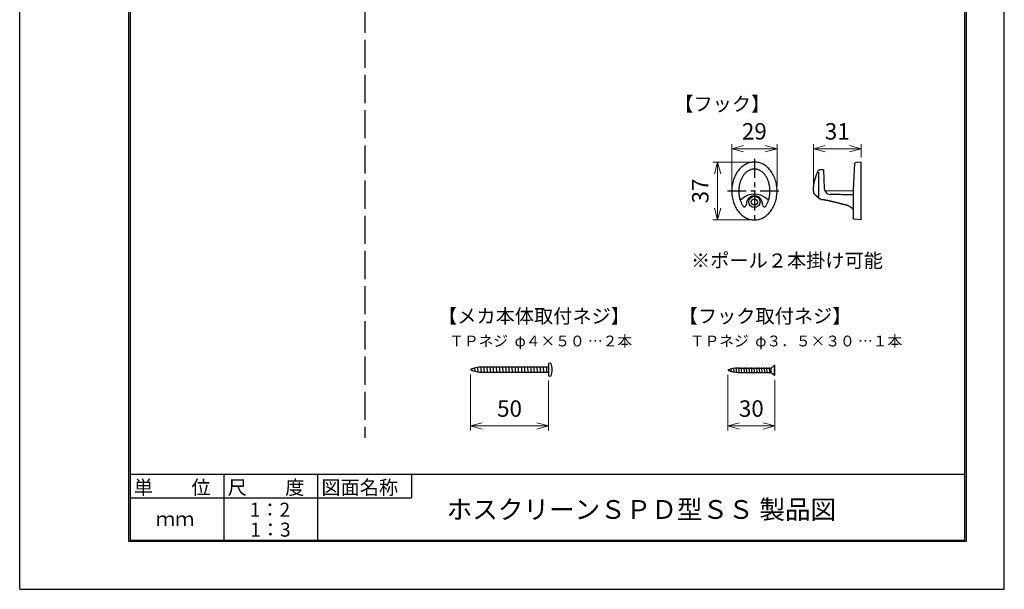
# Model space of a CAD drawing. Units: millimetres. Extents: x 1428 to 1638, y 531 to 828.
# Drawn here: x 1428 to 1638, y 531 to 652 of the extents above; entities that cross this region are included whole.
import ezdxf

# ---------------------------------------------------------------- set-up
doc = ezdxf.new("R2010")
doc.units = ezdxf.units.MM
for name, pattern in [('AM_ISO02W050', [7.5, 6, -1.5]), ('AM_ISO08W050', [18, 12, -1.5, 3, -1.5]), ('CENTER', [7, 4, -1, 1, -1])]:
    doc.linetypes.add(name, pattern=pattern)
doc.layers.add('3', color=7, linetype='Continuous')
for name, color, linetype, lineweight in [('AM_0', 7, 'Continuous', 50), ('AM_5', 3, 'Continuous', 25), ('AM_7', 4, 'AM_ISO08W050', 25)]:
    doc.layers.add(name, color=color, linetype=linetype, lineweight=lineweight)
doc.styles.add('A4明朝', font='MS Mincho.ttf', dxfattribs={"height": 4})
doc.styles.get("Standard").update_dxf_attribs({"font": 'ISOCP.SHX', "bigfont": 'extfont.shx'})
doc.dimstyles.new('AM_JIS$0', dxfattribs={"dimtxt": 3.5, "dimasz": 2.5, "dimexe": 1, "dimexo": 1, "dimgap": 1.5, "dimtad": 3, "dimdsep": 46, "dimtxsty": 'STANDARD', "dimblk": 'OPEN30', "dimblk1": 'OPEN30', "dimblk2": 'OPEN30', "dimcen": 0, "dimclrd": 256, "dimclre": 256, "dimclrt": 2, "dimadec": 0, "dimazin": 2, "dimtp": 0.1, "dimtm": 0.1, "dimtfac": 0.71, "dimtdec": 3, "dimtmove": 0, "dimatfit": 3, "dimldrblk": 'OPEN30', "dimfxl": 1, "dimlwd": -1, "dimlwe": -1, "dimarcsym": 0})

# ---------------------------------------------------------------- blocks, each defined once
blk = doc.blocks.new('_Open30')
at = {"color": 0, "linetype": 'ByBlock', "lineweight": -2}
for p, q in [((-1, 0.268), (0, 0)), ((0, 0), (-1, -0.268)), ((0, 0), (-1, 0))]:
    blk.add_line(p, q, dxfattribs=at)
blk = doc.blocks.new('*D9')
at = {"layer": 'AM_5', "lineweight": 15, "transparency": 16777216}
for p, q in [((1579.9, 616.49), (1579.9, 625.49)), ((1582.4, 624.49), (1587.06, 624.49)), ((1589.56, 616.49), (1589.56, 625.49))]:
    blk.add_line(p, q, dxfattribs=at)
at = {"layer": 'DEFPOINTS', "color": 0, "lineweight": 20, "transparency": 16777216}
for p in [(1589.56, 624.49), (1579.9, 615.49), (1589.56, 615.49)]:
    blk.add_point(p, dxfattribs=at)
at = {"layer": 'AM_5', "lineweight": 15, "transparency": 16777216, "xscale": 2.5, "yscale": 2.5, "zscale": 2.5, "rotation": 180}
blk.add_blockref('_Open30', (1579.9, 624.49), dxfattribs=at)
at = {"layer": 'AM_5', "lineweight": 15, "transparency": 16777216, "xscale": 2.5, "yscale": 2.5, "zscale": 2.5}
blk.add_blockref('_Open30', (1589.56, 624.49), dxfattribs=at)
at = {"layer": 'AM_5', "color": 2, "lineweight": 15, "transparency": 16777216, "insert": (1584.73, 627.75), "char_height": 3.5, "attachment_point": 5}
blk.add_mtext('29', dxfattribs=at)
blk = doc.blocks.new('*D10')
at = {"layer": 'AM_5', "lineweight": 15, "transparency": 16777216}
for p, q in [((1583.73, 621.66), (1575.9, 621.66)), ((1576.9, 619.16), (1576.9, 611.82)), ((1583.73, 609.32), (1575.9, 609.32))]:
    blk.add_line(p, q, dxfattribs=at)
at = {"layer": 'DEFPOINTS', "color": 0, "lineweight": 20, "transparency": 16777216}
for p in [(1584.73, 621.66), (1576.9, 609.32), (1584.73, 609.32)]:
    blk.add_point(p, dxfattribs=at)
at = {"layer": 'AM_5', "lineweight": 15, "transparency": 16777216, "xscale": 2.5, "yscale": 2.5, "zscale": 2.5}
for p, rotation in [((1576.9, 621.66), 90), ((1576.9, 609.32), 270)]:
    blk.add_blockref('_Open30', p, dxfattribs=dict(at, rotation=rotation))
at = {"layer": 'AM_5', "color": 2, "lineweight": 15, "transparency": 16777216, "insert": (1573.65, 615.49), "char_height": 3.5, "attachment_point": 5, "rotation": 90}
blk.add_mtext('37', dxfattribs=at)
blk = doc.blocks.new('*D11')
at = {"layer": 'AM_5', "lineweight": 15, "transparency": 16777216}
for p, q in [((1597.32, 616.6), (1597.32, 625.49)), ((1599.82, 624.49), (1604.99, 624.49)), ((1607.49, 622.66), (1607.49, 625.49))]:
    blk.add_line(p, q, dxfattribs=at)
at = {"layer": 'DEFPOINTS', "color": 0, "lineweight": 20, "transparency": 16777216}
for p in [(1607.49, 624.49), (1607.49, 621.66), (1597.32, 615.6)]:
    blk.add_point(p, dxfattribs=at)
at = {"layer": 'AM_5', "lineweight": 15, "transparency": 16777216, "xscale": 2.5, "yscale": 2.5, "zscale": 2.5, "rotation": 180}
blk.add_blockref('_Open30', (1597.32, 624.49), dxfattribs=at)
at = {"layer": 'AM_5', "lineweight": 15, "transparency": 16777216, "xscale": 2.5, "yscale": 2.5, "zscale": 2.5}
blk.add_blockref('_Open30', (1607.49, 624.49), dxfattribs=at)
at = {"layer": 'AM_5', "color": 2, "lineweight": 15, "transparency": 16777216, "insert": (1602.41, 627.74), "char_height": 3.5, "attachment_point": 5}
blk.add_mtext('31', dxfattribs=at)
blk = doc.blocks.new('*D12')
at = {"layer": 'AM_5', "lineweight": 15, "transparency": 16777216}
for p, q in [((1524.17, 576.42), (1524.17, 564.42)), ((1540.84, 575.09), (1540.84, 564.42)), ((1526.67, 565.42), (1538.34, 565.42))]:
    blk.add_line(p, q, dxfattribs=at)
at = {"layer": 'DEFPOINTS', "color": 0, "lineweight": 20, "transparency": 16777216}
for p in [(1524.17, 577.42), (1540.84, 576.09), (1540.84, 565.42)]:
    blk.add_point(p, dxfattribs=at)
at = {"layer": 'AM_5', "lineweight": 15, "transparency": 16777216, "xscale": 2.5, "yscale": 2.5, "zscale": 2.5, "rotation": 180}
blk.add_blockref('_Open30', (1524.17, 565.42), dxfattribs=at)
at = {"layer": 'AM_5', "lineweight": 15, "transparency": 16777216, "xscale": 2.5, "yscale": 2.5, "zscale": 2.5}
blk.add_blockref('_Open30', (1540.84, 565.42), dxfattribs=at)
at = {"layer": 'AM_5', "color": 2, "lineweight": 15, "transparency": 16777216, "insert": (1532.51, 568.67), "char_height": 3.5, "attachment_point": 5}
blk.add_mtext('50', dxfattribs=at)
blk = doc.blocks.new('*D13')
at = {"layer": 'AM_5', "lineweight": 15, "transparency": 16777216}
for p, q in [((1579.08, 576.3), (1579.08, 564.42)), ((1589.08, 575.25), (1589.08, 564.42)), ((1581.58, 565.42), (1586.58, 565.42))]:
    blk.add_line(p, q, dxfattribs=at)
at = {"layer": 'DEFPOINTS', "color": 0, "lineweight": 20, "transparency": 16777216}
for p in [(1579.08, 577.3), (1589.08, 576.25), (1589.08, 565.42)]:
    blk.add_point(p, dxfattribs=at)
at = {"layer": 'AM_5', "lineweight": 15, "transparency": 16777216, "xscale": 2.5, "yscale": 2.5, "zscale": 2.5, "rotation": 180}
blk.add_blockref('_Open30', (1579.08, 565.42), dxfattribs=at)
at = {"layer": 'AM_5', "lineweight": 15, "transparency": 16777216, "xscale": 2.5, "yscale": 2.5, "zscale": 2.5}
blk.add_blockref('_Open30', (1589.08, 565.42), dxfattribs=at)
at = {"layer": 'AM_5', "color": 2, "lineweight": 15, "transparency": 16777216, "insert": (1584.08, 568.67), "char_height": 3.5, "attachment_point": 5}
blk.add_mtext('30', dxfattribs=at)

msp = doc.modelspace()

# ---------------------------------------------------------------- linework, layer by layer
at = {"layer": '3', "color": 3}
for p, q in [((1428.0377, 530.6133), (1428.0377, 827.6133)), ((1638.0377, 530.6133), (1638.0377, 827.6133)), ((1451.2885, 540.8133), (1451.2885, 817.4133)), ((1451.5885, 817.1133), (1451.5885, 541.1133)), ((1629.5885, 541.1133), (1629.5885, 817.1133)), ((1629.8885, 817.4133), (1629.8885, 540.8133)), ((1629.8885, 540.8133), (1451.2885, 540.8133)), ((1451.5885, 541.1133), (1629.5885, 541.1133)), ((1428.0377, 530.6133), (1638.0377, 530.6133))]:
    msp.add_line(p, q, dxfattribs=at)
at = {"layer": '3'}
for p, q in [((1451.6898, 555.1133), (1629.5885, 555.1133)), ((1471.5885, 555.1133), (1471.5885, 541.1133)), ((1491.5885, 555.1133), (1491.5885, 541.1133)), ((1491.5885, 555.1133), (1491.5885, 541.1133))]:
    msp.add_line(p, q, dxfattribs=at)
at = {"layer": '3', "color": 4}
for p, q in [((1511.5885, 555.1133), (1511.5885, 550.1133)), ((1451.5885, 550.1133), (1491.5885, 550.1133)), ((1491.5885, 550.1133), (1511.5885, 550.1133))]:
    msp.add_line(p, q, dxfattribs=at)
at = {"layer": 'AM_0', "linetype": 'AM_ISO02W050', "lineweight": 30}
msp.add_line((1501.6694, 812.7181), (1501.6694, 562.9144), dxfattribs=at)
at = {"layer": 'AM_0', "lineweight": 30}
for p, q in [((1607.4902, 621.6578), (1606.3584, 621.5587)), ((1607.4902, 609.3244), (1607.4902, 621.6578)), ((1598.232, 619.4998), (1598.2584, 619.5546)), ((1598.2584, 619.5546), (1598.2852, 619.6093)), ((1598.2852, 619.6093), (1598.3123, 619.6638)), ((1598.3123, 619.6638), (1598.3398, 619.7181)), ((1598.3398, 619.7181), (1598.3677, 619.7722)), ((1598.3677, 619.7722), (1598.3951, 619.8248)), ((1599.4902, 620.0181), (1598.6849, 620.0041)), ((1599.4902, 620.0181), (1599.6286, 616.0546)), ((1605.8387, 615.766), (1606.1457, 621.3391)), ((1597.9877, 618.9424), (1598.0105, 618.9988)), ((1598.0105, 618.9988), (1598.0336, 619.0551)), ((1598.0336, 619.0551), (1598.0571, 619.1112)), ((1598.0571, 619.1112), (1598.081, 619.1672)), ((1598.081, 619.1672), (1598.1053, 619.223)), ((1598.1053, 619.223), (1598.1299, 619.2787)), ((1598.1299, 619.2787), (1598.1548, 619.3342)), ((1598.1548, 619.3342), (1598.1802, 619.3895)), ((1598.1802, 619.3895), (1598.2059, 619.4447)), ((1598.2059, 619.4447), (1598.232, 619.4998)), ((1598.4902, 614.1406), (1598.4902, 619.4921)), ((1599.715, 615.6268), (1605.8251, 615.5202)), ((1597.4499, 614.8999), (1597.5117, 614.8485)), ((1597.5117, 614.8485), (1597.5126, 614.8478)), ((1597.5126, 614.8478), (1597.5135, 614.847)), ((1597.5135, 614.847), (1597.5144, 614.8462)), ((1597.5144, 614.8462), (1597.5154, 614.8454)), ((1597.5154, 614.8454), (1597.5163, 614.8446)), ((1597.5163, 614.8446), (1597.5172, 614.8439)), ((1597.5172, 614.8439), (1597.5181, 614.8431)), ((1597.5181, 614.8431), (1597.519, 614.8424)), ((1597.519, 614.8424), (1597.5198, 614.8417)), ((1602.1638, 614.7333), (1600.9235, 614.7684)), ((1601.2489, 614.7591), (1600.9235, 614.7683)), ((1601.5539, 614.7505), (1601.2489, 614.7591)), ((1601.8588, 614.7419), (1601.5539, 614.7505)), ((1602.4688, 614.7247), (1602.1638, 614.7333)), ((1602.7738, 614.7161), (1602.4688, 614.7247)), ((1603.0787, 614.7074), (1602.7738, 614.7161)), ((1603.3837, 614.6988), (1603.0787, 614.7074)), ((1603.6887, 614.6901), (1603.3837, 614.6988)), ((1603.9937, 614.6815), (1603.6887, 614.6901)), ((1604.2986, 614.6728), (1603.9937, 614.6815)), ((1604.6036, 614.6642), (1604.2986, 614.6728)), ((1604.9086, 614.6555), (1604.6036, 614.6642)), ((1605.2136, 614.6468), (1604.9086, 614.6555)), ((1605.5186, 614.6382), (1605.2136, 614.6468)), ((1605.8235, 614.6295), (1605.5186, 614.6382)), ((1605.8235, 615.2158), (1605.8235, 609.6841)), ((1607.4902, 609.3244), (1606.0365, 609.4516)), ((1524.5295, 577.174), (1524.4882, 577.6469)), ((1525.1504, 576.9994), (1525.0765, 577.8436)), ((1525.8316, 576.8335), (1525.7329, 577.961)), ((1526.5051, 576.7547), (1526.3885, 578.088)), ((1526.5644, 577.988), (1540.8384, 577.988)), ((1527.1718, 576.7547), (1527.0552, 578.088)), ((1527.8385, 576.7547), (1527.7218, 578.088)), ((1528.5051, 576.7547), (1528.3885, 578.088)), ((1529.1718, 576.7547), (1529.0551, 578.088)), ((1529.1718, 576.7547), (1529.0551, 578.088)), ((1529.8385, 576.7547), (1529.7218, 578.088)), ((1530.5051, 576.7547), (1530.3885, 578.088)), ((1531.1718, 576.7547), (1531.0551, 578.088)), ((1531.8385, 576.7547), (1531.7218, 578.088)), ((1532.5051, 576.7547), (1532.3885, 578.088)), ((1533.1718, 576.7547), (1533.0551, 578.088)), ((1533.8384, 576.7547), (1533.7218, 578.088)), ((1534.5051, 576.7547), (1534.3885, 578.088)), ((1535.1718, 576.7547), (1535.0551, 578.088)), ((1535.8384, 576.7547), (1535.7218, 578.088)), ((1536.5051, 576.7547), (1536.3884, 578.088)), ((1537.1718, 576.7547), (1537.0551, 578.088)), ((1537.8384, 576.7547), (1537.7218, 578.088)), ((1538.5051, 576.7547), (1538.3884, 578.088)), ((1539.1718, 576.7547), (1539.0551, 578.088)), ((1539.8384, 576.7547), (1539.7218, 578.088)), ((1540.5051, 576.7547), (1540.3884, 578.088)), ((1540.8384, 578.7547), (1540.8384, 576.088)), ((1579.8725, 576.9382), (1579.8124, 577.6257)), ((1580.4249, 576.8167), (1580.3421, 577.7625)), ((1580.9713, 576.7626), (1580.8765, 577.846)), ((1581.2609, 577.7648), (1588.2994, 577.7648)), ((1581.513, 576.7626), (1581.4183, 577.846)), ((1582.0338, 576.7626), (1581.939, 577.846)), ((1582.617, 576.7626), (1582.5222, 577.846)), ((1583.1588, 576.7626), (1583.064, 577.846)), ((1583.7005, 576.7626), (1583.6057, 577.846)), ((1584.2422, 576.7626), (1584.1474, 577.846)), ((1584.7839, 576.7626), (1584.6891, 577.846)), ((1585.3256, 576.7626), (1585.2308, 577.846)), ((1585.8673, 576.7626), (1585.7726, 577.846)), ((1586.4091, 576.7626), (1586.3143, 577.846)), ((1586.9508, 576.7626), (1586.856, 577.846)), ((1587.4925, 576.7626), (1587.3977, 577.846)), ((1588.0342, 576.7626), (1587.9394, 577.846)), ((1588.2994, 577.7648), (1589.0048, 578.3624)), ((1588.2994, 576.8271), (1588.2994, 577.7648)), ((1589.0048, 576.2463), (1589.0048, 578.3624)), ((1589.0048, 578.3624), (1589.0753, 578.3624)), ((1589.0753, 576.2463), (1589.0753, 578.3624)), ((1526.6627, 576.8547), (1540.8384, 576.8547)), ((1579.3141, 577.1293), (1579.2878, 577.4304)), ((1581.2609, 576.8439), (1588.2994, 576.8439)), ((1588.2994, 576.8271), (1589.0048, 576.2463)), ((1589.0048, 576.2463), (1589.0753, 576.2463))]:
    msp.add_line(p, q, dxfattribs=at)
for points in [[(1597.3235, 615.4911), (1597.3231, 615.5083), (1597.3227, 615.5398), (1597.3225, 615.5965), (1597.3232, 615.6765), (1597.3255, 615.7752), (1597.3299, 615.8918), (1597.337, 616.026), (1597.3474, 616.1765), (1597.3616, 616.3418), (1597.3804, 616.521), (1597.4043, 616.7128), (1597.4337, 616.916), (1597.469, 617.1293), (1597.512, 617.3522), (1597.5635, 617.5838), (1597.6199, 617.8201)], [(1597.6199, 617.8201), (1597.6388, 617.8915), (1597.658, 617.9628), (1597.6779, 618.0339), (1597.6984, 618.1049), (1597.7195, 618.1757), (1597.7411, 618.2463), (1597.7633, 618.3168), (1597.786, 618.3871), (1597.8093, 618.4572), (1597.8331, 618.5271), (1597.8575, 618.5969), (1597.8825, 618.6664), (1597.9079, 618.7357), (1597.934, 618.8048), (1597.9607, 618.8737), (1597.9877, 618.9424)], [(1597.5198, 614.8417), (1597.5215, 614.8403), (1597.5232, 614.8389), (1597.5249, 614.8375), (1597.5266, 614.8361), (1597.5282, 614.8346), (1597.5299, 614.8332), (1597.5316, 614.8318), (1597.5333, 614.8303), (1597.5349, 614.8289), (1597.5366, 614.8274), (1597.5382, 614.826), (1597.5399, 614.8246), (1597.5416, 614.8231), (1597.5432, 614.8217), (1597.5449, 614.8202), (1597.5465, 614.8188)], [(1597.5465, 614.8188), (1597.5483, 614.8172), (1597.5502, 614.8155), (1597.5523, 614.8137), (1597.5545, 614.8117), (1597.5569, 614.8097), (1597.5593, 614.8075), (1597.5618, 614.8053), (1597.5644, 614.803), (1597.567, 614.8007), (1597.5697, 614.7984), (1597.5723, 614.796), (1597.575, 614.7937), (1597.5776, 614.7913), (1597.5802, 614.789), (1597.5827, 614.7868), (1597.5852, 614.7846)], [(1597.5852, 614.7846), (1597.5897, 614.7806), (1597.5945, 614.7764), (1597.5998, 614.7716), (1597.6057, 614.7664), (1597.6119, 614.7608), (1597.6184, 614.755), (1597.6252, 614.749), (1597.6321, 614.7428), (1597.6392, 614.7364), (1597.6463, 614.73), (1597.6535, 614.7236), (1597.6606, 614.7172), (1597.6676, 614.7108), (1597.6745, 614.7046), (1597.681, 614.6987), (1597.6874, 614.6929)], [(1597.6874, 614.6929), (1597.6913, 614.6894), (1597.6951, 614.6858), (1597.6989, 614.6823), (1597.7028, 614.6787), (1597.7066, 614.6752), (1597.7104, 614.6716), (1597.7142, 614.668), (1597.718, 614.6644), (1597.7218, 614.6609), (1597.7256, 614.6573), (1597.7294, 614.6536), (1597.7332, 614.65), (1597.737, 614.6464), (1597.7407, 614.6428), (1597.7445, 614.6392), (1597.7483, 614.6356)], [(1597.6881, 614.6923), (1597.6919, 614.6888), (1597.6957, 614.6853), (1597.6995, 614.6818), (1597.7033, 614.6783), (1597.707, 614.6748), (1597.7108, 614.6712), (1597.7146, 614.6677), (1597.7183, 614.6642), (1597.7221, 614.6606), (1597.7258, 614.6571), (1597.7296, 614.6535), (1597.7333, 614.6499), (1597.737, 614.6464), (1597.7407, 614.6428), (1597.7445, 614.6392), (1597.7482, 614.6356)], [(1597.7482, 614.6356), (1597.7524, 614.6316), (1597.7567, 614.6274), (1597.7612, 614.623), (1597.7659, 614.6185), (1597.7707, 614.6138), (1597.7756, 614.609), (1597.7806, 614.6041), (1597.7856, 614.5992), (1597.7907, 614.5942), (1597.7959, 614.5891), (1597.801, 614.5841), (1597.8061, 614.5791), (1597.8112, 614.574), (1597.8163, 614.569), (1597.8213, 614.5641), (1597.8262, 614.5593)], [(1597.7483, 614.6356), (1597.7525, 614.6315), (1597.7568, 614.6273), (1597.7613, 614.6229), (1597.766, 614.6184), (1597.7708, 614.6137), (1597.7757, 614.6089), (1597.7807, 614.604), (1597.7857, 614.5991), (1597.7908, 614.5941), (1597.796, 614.5891), (1597.8011, 614.584), (1597.8062, 614.579), (1597.8113, 614.5739), (1597.8164, 614.569), (1597.8214, 614.5641), (1597.8263, 614.5592)], [(1597.8262, 614.5593), (1597.8467, 614.539), (1597.8676, 614.5183), (1597.8893, 614.4968), (1597.9117, 614.4746), (1597.9346, 614.4519), (1597.9581, 614.4287), (1597.9822, 614.4049), (1598.0067, 614.3808), (1598.0318, 614.3562), (1598.0573, 614.3313), (1598.0832, 614.3061), (1598.1095, 614.2807), (1598.1362, 614.255), (1598.1633, 614.2291), (1598.1907, 614.2031), (1598.2183, 614.177)], [(1597.8263, 614.5592), (1597.8468, 614.5389), (1597.8677, 614.5182), (1597.8894, 614.4967), (1597.9118, 614.4745), (1597.9347, 614.4518), (1597.9582, 614.4286), (1597.9822, 614.4049), (1598.0068, 614.3807), (1598.0318, 614.3562), (1598.0573, 614.3313), (1598.0833, 614.3061), (1598.1096, 614.2806), (1598.1363, 614.2549), (1598.1633, 614.229), (1598.1907, 614.203), (1598.2184, 614.1769)], [(1598.2183, 614.177), (1598.2271, 614.1687), (1598.2364, 614.16), (1598.2465, 614.1505), (1598.2575, 614.1403), (1598.2693, 614.1294), (1598.2819, 614.1177), (1598.2955, 614.1052), (1598.31, 614.0919), (1598.3256, 614.0778), (1598.3422, 614.0628), (1598.3599, 614.0469), (1598.3787, 614.0302), (1598.3986, 614.0124), (1598.4199, 613.9936), (1598.4427, 613.9737), (1598.4662, 613.9531)], [(1598.2184, 614.1769), (1598.2272, 614.1686), (1598.2365, 614.1599), (1598.2466, 614.1505), (1598.2576, 614.1402), (1598.2693, 614.1293), (1598.282, 614.1177), (1598.2955, 614.1052), (1598.3101, 614.0919), (1598.3256, 614.0778), (1598.3422, 614.0628), (1598.3599, 614.0469), (1598.3787, 614.0301), (1598.3986, 614.0124), (1598.4199, 613.9936), (1598.4427, 613.9737), (1598.4662, 613.9531)], [(1598.4908, 613.9287), (1598.4871, 613.9322), (1598.4834, 613.9358), (1598.4798, 613.9393), (1598.4762, 613.9429), (1598.4727, 613.9465), (1598.4691, 613.9501), (1598.4657, 613.9537)], [(1598.7052, 613.7832), (1598.6906, 613.7903), (1598.6761, 613.7976), (1598.6618, 613.8052), (1598.6476, 613.8131), (1598.6335, 613.8213), (1598.6196, 613.8298), (1598.6058, 613.8385), (1598.5922, 613.8475), (1598.5788, 613.8568), (1598.5656, 613.8663), (1598.5526, 613.8761), (1598.5398, 613.8861), (1598.5272, 613.8964), (1598.5148, 613.9069), (1598.5027, 613.9178), (1598.4908, 613.9287)], [(1598.921, 613.7207), (1598.907, 613.7222), (1598.8931, 613.724), (1598.8792, 613.7262), (1598.8653, 613.7288), (1598.8515, 613.7317), (1598.8378, 613.735), (1598.8241, 613.7386), (1598.8105, 613.7425), (1598.797, 613.7467), (1598.7836, 613.7511), (1598.7703, 613.7559), (1598.757, 613.7609), (1598.7439, 613.7661), (1598.7309, 613.7716), (1598.718, 613.7774), (1598.7052, 613.7832)], [(1598.921, 613.7207), (1598.9655, 613.7166), (1599.01, 613.7123), (1599.0545, 613.7077), (1599.0989, 613.7028), (1599.1433, 613.6977), (1599.1877, 613.6924), (1599.2321, 613.6868), (1599.2764, 613.681), (1599.3207, 613.675), (1599.365, 613.6688), (1599.4093, 613.6625), (1599.4535, 613.656), (1599.4978, 613.6493), (1599.542, 613.6425), (1599.5861, 613.6355), (1599.6303, 613.6284)], [(1599.6303, 613.6284), (1599.6718, 613.6216), (1599.7133, 613.6148), (1599.7547, 613.6078), (1599.7962, 613.6007), (1599.8376, 613.5935), (1599.879, 613.5862), (1599.9204, 613.5788), (1599.9618, 613.5714), (1600.0032, 613.5638), (1600.0445, 613.5561), (1600.0858, 613.5483), (1600.1272, 613.5405), (1600.1684, 613.5326), (1600.2097, 613.5246), (1600.251, 613.5165), (1600.2922, 613.5083)], [(1600.2922, 613.5083), (1600.3325, 613.5003), (1600.3727, 613.4922), (1600.413, 613.484), (1600.4532, 613.4758), (1600.4934, 613.4675), (1600.5336, 613.4591), (1600.5738, 613.4507), (1600.614, 613.4422), (1600.6542, 613.4337), (1600.6944, 613.4251), (1600.7345, 613.4165), (1600.7746, 613.4078), (1600.8147, 613.3991), (1600.8548, 613.3903), (1600.8949, 613.3815), (1600.935, 613.3726)], [(1600.935, 613.3726), (1600.9788, 613.3629), (1601.0225, 613.3531), (1601.0663, 613.3433), (1601.1101, 613.3335), (1601.1539, 613.3236), (1601.1976, 613.3136), (1601.2414, 613.3037), (1601.2851, 613.2937), (1601.3288, 613.2836), (1601.3726, 613.2736), (1601.4163, 613.2635), (1601.46, 613.2534), (1601.5037, 613.2433), (1601.5474, 613.2331), (1601.5911, 613.223), (1601.6348, 613.2128)], [(1601.6348, 613.2128), (1601.7263, 613.1913), (1601.8172, 613.1699), (1601.9069, 613.1485), (1601.9957, 613.1272), (1602.0839, 613.1058), (1602.1716, 613.0844), (1602.2591, 613.0629), (1602.3464, 613.0413), (1602.4337, 613.0195), (1602.5212, 612.9975), (1602.6091, 612.9752), (1602.6975, 612.9527), (1602.7866, 612.93), (1602.8766, 612.9068), (1602.9678, 612.8832), (1603.0597, 612.8594)], [(1603.0597, 612.8594), (1603.086, 612.8525), (1603.1123, 612.8457), (1603.1386, 612.8389), (1603.1649, 612.832), (1603.1912, 612.8251), (1603.2175, 612.8183), (1603.2438, 612.8114), (1603.2701, 612.8045), (1603.2964, 612.7976), (1603.3227, 612.7907), (1603.3489, 612.7839), (1603.3752, 612.777), (1603.4015, 612.7701), (1603.4278, 612.7632), (1603.454, 612.7563), (1603.4803, 612.7494)], [(1603.4803, 612.7494), (1603.4974, 612.7449), (1603.5146, 612.7404), (1603.5317, 612.7359), (1603.5489, 612.7314), (1603.566, 612.7269), (1603.5832, 612.7224), (1603.6003, 612.7179), (1603.6175, 612.7134), (1603.6346, 612.7089), (1603.6517, 612.7044), (1603.6689, 612.6999), (1603.686, 612.6954), (1603.7032, 612.6909), (1603.7203, 612.6864), (1603.7375, 612.6819), (1603.7546, 612.6774)], [(1603.7546, 612.6774), (1603.7979, 612.666), (1603.8412, 612.6547), (1603.8845, 612.6434), (1603.9279, 612.632), (1603.9712, 612.6207), (1604.0145, 612.6094), (1604.0578, 612.5981), (1604.1011, 612.5869), (1604.1445, 612.5756), (1604.1878, 612.5643), (1604.2311, 612.5531), (1604.2744, 612.5419), (1604.3178, 612.5306), (1604.3611, 612.5194), (1604.4045, 612.5082), (1604.4478, 612.497)], [(1604.4478, 612.497), (1604.4547, 612.4952), (1604.4615, 612.4934), (1604.4683, 612.4916), (1604.4751, 612.4898), (1604.4819, 612.4879), (1604.4887, 612.486), (1604.4954, 612.4841), (1604.5021, 612.4821), (1604.5088, 612.4801), (1604.5155, 612.4782), (1604.5222, 612.4761), (1604.5289, 612.4741), (1604.5355, 612.472), (1604.5421, 612.47), (1604.5487, 612.4678), (1604.5553, 612.4657)], [(1604.5553, 612.4657), (1604.5619, 612.4636), (1604.5684, 612.4614), (1604.575, 612.4592), (1604.5815, 612.457), (1604.588, 612.4547), (1604.5944, 612.4525), (1604.6009, 612.4502), (1604.6073, 612.4478), (1604.6137, 612.4455), (1604.6201, 612.4432), (1604.6265, 612.4408), (1604.6329, 612.4384), (1604.6392, 612.436), (1604.6455, 612.4335), (1604.6518, 612.431), (1604.6581, 612.4285)], [(1604.6581, 612.4285), (1604.6644, 612.426), (1604.6706, 612.4235), (1604.6769, 612.421), (1604.6831, 612.4184), (1604.6893, 612.4158), (1604.6954, 612.4132), (1604.7016, 612.4105), (1604.7077, 612.4079), (1604.7138, 612.4052), (1604.7199, 612.4025), (1604.726, 612.3998), (1604.7321, 612.3971), (1604.7381, 612.3943), (1604.7441, 612.3916), (1604.7501, 612.3888), (1604.7561, 612.386)], [(1604.7561, 612.386), (1604.7621, 612.3832), (1604.768, 612.3803), (1604.7739, 612.3775), (1604.7798, 612.3746), (1604.7857, 612.3717), (1604.7916, 612.3689), (1604.7974, 612.3659), (1604.8033, 612.363), (1604.8091, 612.3601), (1604.8149, 612.3571), (1604.8206, 612.3542), (1604.8264, 612.3512), (1604.8321, 612.3482), (1604.8379, 612.3452), (1604.8436, 612.3422), (1604.8493, 612.3392)], [(1604.8493, 612.3392), (1604.8549, 612.3362), (1604.8606, 612.3331), (1604.8662, 612.3301), (1604.8718, 612.327), (1604.8775, 612.324), (1604.883, 612.3209), (1604.8886, 612.3179), (1604.8942, 612.3148), (1604.8997, 612.3117), (1604.9052, 612.3086), (1604.9107, 612.3055), (1604.9162, 612.3024), (1604.9217, 612.2993), (1604.9272, 612.2962), (1604.9326, 612.2931), (1604.9381, 612.2899)], [(1604.9381, 612.2899), (1604.9435, 612.2868), (1604.9489, 612.2837), (1604.9543, 612.2806), (1604.9596, 612.2774), (1604.965, 612.2743), (1604.9703, 612.2712), (1604.9757, 612.268), (1604.981, 612.2649), (1604.9863, 612.2617), (1604.9915, 612.2586), (1604.9968, 612.2554), (1605.0021, 612.2523), (1605.0073, 612.2491), (1605.0125, 612.246), (1605.0177, 612.2428), (1605.0229, 612.2397)], [(1605.0229, 612.2397), (1605.0281, 612.2365), (1605.0332, 612.2334), (1605.0384, 612.2302), (1605.0435, 612.2271), (1605.0486, 612.2239), (1605.0537, 612.2208), (1605.0588, 612.2176), (1605.0638, 612.2144), (1605.0689, 612.2113), (1605.0739, 612.2081), (1605.0789, 612.205), (1605.0839, 612.2018), (1605.0889, 612.1987), (1605.0939, 612.1955), (1605.0988, 612.1924), (1605.1037, 612.1892)], [(1605.1037, 612.1892), (1605.1062, 612.1876), (1605.1087, 612.1861), (1605.1111, 612.1845), (1605.1136, 612.1829), (1605.116, 612.1813), (1605.1184, 612.1798), (1605.1209, 612.1782), (1605.1233, 612.1766), (1605.1257, 612.175), (1605.1282, 612.1735), (1605.1306, 612.1719), (1605.133, 612.1703), (1605.1354, 612.1687), (1605.1378, 612.1672), (1605.1402, 612.1656), (1605.1426, 612.164)], [(1605.1426, 612.164), (1605.145, 612.1625), (1605.1474, 612.1609), (1605.1498, 612.1593), (1605.1522, 612.1578), (1605.1545, 612.1562), (1605.1569, 612.1547), (1605.1593, 612.1531), (1605.1616, 612.1515), (1605.164, 612.15), (1605.1664, 612.1484), (1605.1687, 612.1469), (1605.1711, 612.1453), (1605.1734, 612.1438), (1605.1758, 612.1422), (1605.1781, 612.1407), (1605.1804, 612.1391)], [(1605.1804, 612.1391), (1605.1832, 612.1373), (1605.1859, 612.1355), (1605.1886, 612.1337), (1605.1914, 612.1318), (1605.1941, 612.13), (1605.1969, 612.1282), (1605.1996, 612.1263), (1605.2024, 612.1245), (1605.2052, 612.1226), (1605.2079, 612.1208), (1605.2107, 612.1189), (1605.2135, 612.117), (1605.2163, 612.1151), (1605.2191, 612.1133), (1605.2219, 612.1114), (1605.2247, 612.1095)], [(1605.2247, 612.1095), (1605.2275, 612.1076), (1605.2303, 612.1057), (1605.2331, 612.1038), (1605.236, 612.1018), (1605.2388, 612.0999), (1605.2416, 612.098), (1605.2444, 612.096), (1605.2473, 612.0941), (1605.2501, 612.0922), (1605.2529, 612.0902), (1605.2558, 612.0883), (1605.2586, 612.0863), (1605.2615, 612.0844), (1605.2643, 612.0824), (1605.2671, 612.0804), (1605.27, 612.0784)], [(1605.27, 612.0784), (1605.2757, 612.0745), (1605.2814, 612.0705), (1605.287, 612.0666), (1605.2927, 612.0626), (1605.2984, 612.0586), (1605.3041, 612.0546), (1605.3098, 612.0505), (1605.3154, 612.0465), (1605.3211, 612.0425), (1605.3267, 612.0385), (1605.3324, 612.0345), (1605.338, 612.0304), (1605.3436, 612.0264), (1605.3492, 612.0224), (1605.3547, 612.0184), (1605.3603, 612.0144)], [(1605.3603, 612.0144), (1605.3658, 612.0103), (1605.3713, 612.0063), (1605.3768, 612.0024), (1605.3823, 611.9984), (1605.3877, 611.9944), (1605.3931, 611.9904), (1605.3985, 611.9865), (1605.4039, 611.9826), (1605.4092, 611.9786), (1605.4145, 611.9747), (1605.4197, 611.9709), (1605.4249, 611.967), (1605.4301, 611.9632), (1605.4353, 611.9593), (1605.4403, 611.9555), (1605.4454, 611.9518)], [(1605.4454, 611.9518), (1605.4479, 611.9499), (1605.4504, 611.948), (1605.4529, 611.9461), (1605.4554, 611.9443), (1605.4579, 611.9424), (1605.4603, 611.9406), (1605.4628, 611.9388), (1605.4652, 611.9369), (1605.4676, 611.9351), (1605.47, 611.9333), (1605.4724, 611.9315), (1605.4748, 611.9297), (1605.4771, 611.9279), (1605.4795, 611.9261), (1605.4818, 611.9244), (1605.4842, 611.9226)], [(1605.4842, 611.9226), (1605.4865, 611.9208), (1605.4888, 611.9191), (1605.4911, 611.9174), (1605.4933, 611.9156), (1605.4956, 611.9139), (1605.4978, 611.9122), (1605.5001, 611.9105), (1605.5023, 611.9088), (1605.5045, 611.9071), (1605.5067, 611.9055), (1605.5088, 611.9038), (1605.511, 611.9022), (1605.5131, 611.9006), (1605.5153, 611.8989), (1605.5174, 611.8973), (1605.5195, 611.8957)], [(1605.5195, 611.8957), (1605.5219, 611.8939), (1605.5243, 611.8921), (1605.5267, 611.8902), (1605.5291, 611.8884), (1605.5315, 611.8865), (1605.534, 611.8847), (1605.5364, 611.8828), (1605.5388, 611.881), (1605.5413, 611.8791), (1605.5437, 611.8772), (1605.5461, 611.8754), (1605.5486, 611.8735), (1605.551, 611.8717), (1605.5535, 611.8698), (1605.5559, 611.8679), (1605.5584, 611.8661)], [(1605.5584, 611.8661), (1605.5608, 611.8642), (1605.5633, 611.8623), (1605.5657, 611.8604), (1605.5682, 611.8586), (1605.5706, 611.8567), (1605.5731, 611.8548), (1605.5755, 611.853), (1605.578, 611.8511), (1605.5804, 611.8492), (1605.5829, 611.8473), (1605.5853, 611.8454), (1605.5878, 611.8436), (1605.5902, 611.8417), (1605.5927, 611.8398), (1605.5952, 611.8379), (1605.5976, 611.8361)], [(1605.5976, 611.8361), (1605.6025, 611.8323), (1605.6074, 611.8285), (1605.6123, 611.8248), (1605.6172, 611.821), (1605.6221, 611.8173), (1605.627, 611.8135), (1605.6319, 611.8098), (1605.6368, 611.8061), (1605.6417, 611.8023), (1605.6466, 611.7986), (1605.6515, 611.7949), (1605.6563, 611.7912), (1605.6612, 611.7876), (1605.666, 611.7839), (1605.6709, 611.7802), (1605.6757, 611.7766)], [(1605.6757, 611.7766), (1605.6769, 611.7757), (1605.6781, 611.7748), (1605.6793, 611.7739), (1605.6805, 611.773), (1605.6817, 611.7721), (1605.6829, 611.7712), (1605.6841, 611.7703), (1605.6854, 611.7694), (1605.6866, 611.7685), (1605.6878, 611.7676), (1605.689, 611.7667), (1605.6902, 611.7658), (1605.6914, 611.7649), (1605.6925, 611.764), (1605.6937, 611.7631), (1605.6949, 611.7622)], [(1605.7873, 611.6498), (1605.7814, 611.6608), (1605.7753, 611.6714), (1605.769, 611.6815), (1605.7625, 611.6909), (1605.7559, 611.6999), (1605.7493, 611.7084), (1605.7427, 611.7163), (1605.7361, 611.7238), (1605.7295, 611.7308), (1605.7231, 611.7372), (1605.7168, 611.7432), (1605.7107, 611.7488), (1605.7049, 611.7538), (1605.6993, 611.7584), (1605.6941, 611.7625), (1605.6892, 611.7663)], [(1605.698, 611.7601), (1605.6979, 611.7602), (1605.6977, 611.7604), (1605.6975, 611.7605), (1605.6973, 611.7606), (1605.6971, 611.7607), (1605.6969, 611.7609), (1605.6967, 611.761), (1605.6965, 611.7611), (1605.6963, 611.7613), (1605.6961, 611.7614), (1605.6959, 611.7615), (1605.6957, 611.7617), (1605.6955, 611.7618), (1605.6953, 611.7619), (1605.6951, 611.7621), (1605.6949, 611.7622)], [(1605.698, 611.7601), (1605.7124, 611.7477), (1605.7262, 611.7349), (1605.7391, 611.7213), (1605.7511, 611.707), (1605.7623, 611.6921), (1605.7726, 611.6767), (1605.782, 611.6607), (1605.7905, 611.6442), (1605.7981, 611.6273), (1605.8047, 611.61), (1605.8104, 611.5923), (1605.8151, 611.5742), (1605.8188, 611.5559), (1605.8214, 611.5374), (1605.8228, 611.5186), (1605.8235, 611.4997)], [(1605.8142, 611.577), (1605.8132, 611.5809), (1605.8121, 611.585), (1605.8109, 611.5892), (1605.8096, 611.5936), (1605.8082, 611.5982), (1605.8066, 611.6028), (1605.805, 611.6075), (1605.8033, 611.6123), (1605.8015, 611.6171), (1605.7997, 611.6219), (1605.7978, 611.6267), (1605.7958, 611.6315), (1605.7937, 611.6362), (1605.7916, 611.6408), (1605.7895, 611.6453), (1605.7873, 611.6498)], [(1605.8235, 611.4997), (1605.8235, 611.5045), (1605.8234, 611.5094), (1605.8232, 611.5143), (1605.8229, 611.5191), (1605.8226, 611.524), (1605.8222, 611.5289), (1605.8217, 611.5337), (1605.8211, 611.5386), (1605.8205, 611.5435), (1605.8198, 611.5483), (1605.8191, 611.5531), (1605.8182, 611.5579), (1605.8173, 611.5627), (1605.8163, 611.5675), (1605.8153, 611.5723), (1605.8142, 611.577)], [(1606.0365, 609.4516), (1606.0144, 609.455), (1605.9928, 609.4597), (1605.9721, 609.4665), (1605.9524, 609.4754), (1605.9337, 609.4859), (1605.9162, 609.4979), (1605.8998, 609.5114), (1605.8848, 609.5264), (1605.8712, 609.5427), (1605.8591, 609.5601), (1605.8487, 609.5787), (1605.8399, 609.5982), (1605.8328, 609.6186), (1605.8277, 609.6398), (1605.825, 609.6617), (1605.8235, 609.6841)]]:
    msp.add_lwpolyline(points, dxfattribs=at)
for points in [[(1584.7316, 609.3241, 0), (1584.9716, 609.3321, 0), (1585.2116, 609.3541, 0), (1585.4416, 609.3911, 0), (1585.6716, 609.4431, 0), (1585.9116, 609.5091, 0), (1586.1316, 609.5901, 0), (1586.3616, 609.6851, 0), (1586.5816, 609.7941, 0), (1586.8016, 609.9161, 0), (1587.0116, 610.0521, 0), (1587.2216, 610.2021, 0), (1587.4216, 610.3641, 0), (1587.6116, 610.5381, 0), (1587.8016, 610.7241, 0), (1587.9816, 610.9221, 0), (1588.1516, 611.1301, 0), (1588.3116, 611.3501, 0), (1588.4716, 611.5791, 0), (1588.6116, 611.8181, 0), (1588.7516, 612.0651, 0), (1588.8816, 612.3211, 0), (1588.9916, 612.5841, 0), (1589.1016, 612.8541, 0), (1589.2016, 613.1311, 0), (1589.2816, 613.4141, 0), (1589.3616, 613.7011, 0), (1589.4216, 613.9931, 0), (1589.4716, 614.2881, 0), (1589.5116, 614.5861, 0), (1589.5416, 614.8871, 0), (1589.5616, 615.1881, 0), (1589.5616, 615.4911, 0), (1589.5616, 615.7941, 0), (1589.5416, 616.0951, 0), (1589.5116, 616.3961, 0), (1589.4716, 616.6941, 0), (1589.4216, 616.9891, 0), (1589.3616, 617.2811, 0), (1589.2816, 617.5681, 0), (1589.2016, 617.8511, 0), (1589.1016, 618.1281, 0), (1588.9916, 618.3981, 0), (1588.8816, 618.6611, 0), (1588.7516, 618.9171, 0), (1588.6116, 619.1641, 0), (1588.4716, 619.4031, 0), (1588.3116, 619.6321, 0), (1588.1516, 619.8511, 0), (1587.9816, 620.0601, 0), (1587.8016, 620.2581, 0), (1587.6116, 620.4441, 0), (1587.4216, 620.6181, 0), (1587.2216, 620.7801, 0), (1587.0116, 620.9301, 0), (1586.8016, 621.0661, 0), (1586.5816, 621.1881, 0), (1586.3616, 621.2971, 0), (1586.1316, 621.3921, 0), (1585.9116, 621.4731, 0), (1585.6716, 621.5391, 0), (1585.4416, 621.5911, 0), (1585.2116, 621.6281, 0), (1584.9716, 621.6501, 0), (1584.7316, 621.6581, 0), (1584.4916, 621.6501, 0), (1584.2616, 621.6281, 0), (1584.0216, 621.5911, 0), (1583.7916, 621.5391, 0), (1583.5616, 621.4731, 0), (1583.3316, 621.3921, 0), (1583.1016, 621.2971, 0), (1582.8816, 621.1881, 0), (1582.6616, 621.0661, 0), (1582.4516, 620.9301, 0), (1582.2516, 620.7801, 0), (1582.0516, 620.6181, 0), (1581.8516, 620.4441, 0), (1581.6716, 620.2581, 0), (1581.4916, 620.0601, 0), (1581.3116, 619.8511, 0), (1581.1516, 619.6321, 0), (1581.0016, 619.4031, 0), (1580.8516, 619.1641, 0), (1580.7116, 618.9171, 0), (1580.5916, 618.6611, 0), (1580.4716, 618.3981, 0), (1580.3616, 618.1281, 0), (1580.2716, 617.8511, 0), (1580.1816, 617.5681, 0), (1580.1116, 617.2811, 0), (1580.0416, 616.9891, 0), (1579.9916, 616.6941, 0), (1579.9516, 616.3961, 0), (1579.9216, 616.0951, 0), (1579.9016, 615.7941, 0), (1579.9016, 615.4911, 0), (1579.9016, 615.1881, 0), (1579.9216, 614.8871, 0), (1579.9516, 614.5861, 0), (1579.9916, 614.2881, 0), (1580.0416, 613.9931, 0), (1580.1116, 613.7011, 0), (1580.1816, 613.4141, 0), (1580.2716, 613.1311, 0), (1580.3616, 612.8541, 0), (1580.4716, 612.5841, 0), (1580.5916, 612.3211, 0), (1580.7116, 612.0651, 0), (1580.8516, 611.8181, 0), (1581.0016, 611.5791, 0), (1581.1516, 611.3501, 0), (1581.3116, 611.1301, 0), (1581.4916, 610.9221, 0), (1581.6716, 610.7241, 0), (1581.8516, 610.5381, 0), (1582.0516, 610.3641, 0), (1582.2516, 610.2021, 0), (1582.4516, 610.0521, 0), (1582.6616, 609.9161, 0), (1582.8816, 609.7941, 0), (1583.1016, 609.6851, 0), (1583.3316, 609.5901, 0), (1583.5616, 609.5091, 0), (1583.7916, 609.4431, 0), (1584.0216, 609.3911, 0), (1584.2616, 609.3541, 0), (1584.4916, 609.3321, 0), (1584.7316, 609.3241, 0)], [(1587.1416, 612.2721, 0), (1587.2316, 612.3971, 0), (1587.3116, 612.5261, 0), (1587.3816, 612.6601, 0), (1587.4516, 612.7971, 0), (1587.5216, 612.9371, 0), (1587.5916, 613.0811, 0), (1587.6516, 613.2281, 0), (1587.7016, 613.3791, 0), (1587.7616, 613.5321, 0), (1587.8116, 613.6871, 0), (1587.8516, 613.8451, 0), (1587.8916, 614.0051, 0), (1587.9316, 614.1671, 0), (1587.9616, 614.3311, 0), (1587.9916, 614.4971, 0), (1588.0116, 614.6641, 0), (1588.0316, 614.8311, 0), (1588.0516, 615.0001, 0), (1588.0616, 615.1701, 0), (1588.0616, 615.3391, 0), (1588.0616, 615.5091, 0), (1588.0616, 615.6791, 0), (1588.0616, 615.8491, 0), (1588.0416, 616.0181, 0), (1588.0316, 616.1871, 0), (1588.0116, 616.3551, 0), (1587.9816, 616.5211, 0), (1587.9516, 616.6861, 0), (1587.9216, 616.8501, 0), (1587.8816, 617.0121, 0), (1587.8416, 617.1711, 0), (1587.8016, 617.3291, 0), (1587.7516, 617.4841, 0), (1587.6916, 617.6361, 0), (1587.6316, 617.7861, 0), (1587.5716, 617.9321, 0), (1587.5116, 618.0761, 0), (1587.4416, 618.2151, 0), (1587.3716, 618.3521, 0), (1587.2916, 618.4841, 0), (1587.2116, 618.6121, 0), (1587.1316, 618.7371, 0), (1587.0416, 618.8571, 0), (1586.9516, 618.9721, 0), (1586.8616, 619.0831, 0), (1586.7616, 619.1891, 0), (1586.6716, 619.2911, 0), (1586.5716, 619.3871, 0), (1586.4616, 619.4781, 0), (1586.3616, 619.5631, 0), (1586.2516, 619.6441, 0), (1586.1416, 619.7191, 0), (1586.0316, 619.7881, 0), (1585.9216, 619.8511, 0), (1585.8116, 619.9091, 0), (1585.6916, 619.9611, 0), (1585.5716, 620.0071, 0), (1585.4516, 620.0471, 0), (1585.3416, 620.0801, 0), (1585.2216, 620.1081, 0), (1585.1016, 620.1301, 0), (1584.9716, 620.1451, 0), (1584.8516, 620.1551, 0), (1584.7316, 620.1581, 0), (1584.6116, 620.1551, 0), (1584.4916, 620.1451, 0), (1584.3716, 620.1301, 0), (1584.2516, 620.1081, 0), (1584.1316, 620.0801, 0), (1584.0116, 620.0471, 0), (1583.8916, 620.0071, 0), (1583.7716, 619.9611, 0), (1583.6616, 619.9091, 0), (1583.5416, 619.8511, 0), (1583.4316, 619.7881, 0), (1583.3216, 619.7191, 0), (1583.2116, 619.6441, 0), (1583.1016, 619.5631, 0), (1583.0016, 619.4781, 0), (1582.9016, 619.3871, 0), (1582.8016, 619.2911, 0), (1582.7016, 619.1891, 0), (1582.6016, 619.0831, 0), (1582.5116, 618.9721, 0), (1582.4216, 618.8571, 0), (1582.3416, 618.7371, 0), (1582.2516, 618.6121, 0), (1582.1716, 618.4841, 0), (1582.1016, 618.3521, 0), (1582.0316, 618.2151, 0), (1581.9616, 618.0761, 0), (1581.8916, 617.9321, 0), (1581.8316, 617.7861, 0), (1581.7716, 617.6361, 0), (1581.7216, 617.4841, 0), (1581.6716, 617.3291, 0), (1581.6216, 617.1711, 0), (1581.5816, 617.0121, 0), (1581.5416, 616.8501, 0), (1581.5116, 616.6861, 0), (1581.4816, 616.5211, 0), (1581.4616, 616.3551, 0), (1581.4416, 616.1871, 0), (1581.4216, 616.0181, 0), (1581.4116, 615.8491, 0), (1581.4016, 615.6791, 0), (1581.4016, 615.5091, 0), (1581.4016, 615.3391, 0), (1581.4116, 615.1701, 0), (1581.4216, 615.0001, 0), (1581.4316, 614.8311, 0), (1581.4516, 614.6641, 0), (1581.4716, 614.4971, 0), (1581.5016, 614.3311, 0), (1581.5416, 614.1671, 0), (1581.5716, 614.0051, 0), (1581.6116, 613.8451, 0), (1581.6616, 613.6871, 0), (1581.7116, 613.5321, 0), (1581.7616, 613.3791, 0), (1581.8216, 613.2281, 0), (1581.8816, 613.0811, 0), (1581.9416, 612.9371, 0), (1582.0116, 612.7971, 0), (1582.0816, 612.6601, 0), (1582.1616, 612.5261, 0), (1582.2416, 612.3971, 0), (1582.3216, 612.2721, 0)]]:
    msp.add_polyline3d(points, dxfattribs=at)
for radius in [1.2, 0.6667]:
    msp.add_circle((1584.7331, 613.1578), radius, dxfattribs=at)
for centre, radius, start, end in [((1598.6907, 619.6708), 0.3333, 91, 152.471794), ((1606.3787, 621.3263), 0.2333, 95, 176.846404), ((1606.6224, 615.4911), 9.2989, 180, 182.141273), ((1600.9611, 616.1012), 1.3333, 182, 268.381456), ((1615.8235, 615.2158), 10, 176.846404, 180), ((1581.8938, 614.098), 0.3333, 193.336834, 310.936482), ((1584.7331, 610.8244), 4, 49.063518, 130.936482), ((1589.5028, 611.3244), 6.6667, 162.542397, 170.668615), ((1584.7331, 612.8244), 1.6667, 17.457603, 162.542397), ((1579.9634, 611.3244), 6.6667, 9.331385, 17.457603), ((1587.5724, 614.098), 0.3333, 229.063518, 346.663166), ((1597.6631, 615.1561), 0.3333, 182.141273, 230.243753), ((1582.5954, 612.4594), 0.3333, 214.239234, 350.668615), ((1586.8708, 612.4594), 0.3333, 189.331385, 325.760766), ((1526.8614, 571.3214), 6.6666, 92.553508, 113.794273), ((1541.1129, 577.9991), 0.8039, 70.03845, 109.96155), ((1537.5643, 577.4214), 4.0489, 340.773222, 19.226778), ((1581.2609, 572.3476), 5.4172, 90, 113.794273), ((1526.8614, 583.5213), 6.6666, 246.205727, 268.292044), ((1541.1129, 576.8436), 0.8039, 250.03845, 289.96155), ((1581.2609, 582.261), 5.4172, 246.205727, 270)]:
    msp.add_arc(centre, radius, start, end, dxfattribs=at)
at = {"layer": 'AM_7', "linetype": 'CENTER', "lineweight": 30}
for p, q in [((1584.7331, 622.3148), (1584.7331, 608.6674)), ((1578.9684, 615.4911), (1590.4978, 615.4911))]:
    msp.add_line(p, q, dxfattribs=at)

# ---------------------------------------------------------------- texts
at = {"style": 'A4明朝'}
msp.add_text('ホスクリーンＳＰＤ型ＳＳ 製品図', height=4, dxfattribs=at).set_placement((1519.0965, 545.619))
at = {"layer": '3', "color": 4, "style": 'A4明朝'}
for s, p in [('単\u3000\u3000位', (1452.3885, 550.8133)), ('尺\u3000\u3000度', (1472.3885, 550.8133)), ('図面名称', (1492.3885, 550.8133)), ('1：2', (1477.0885, 546.0698)), ('ｍｍ', (1457.0885, 544.1133)), ('1：3', (1477.1946, 541.8212))]:
    msp.add_text(s, height=3, dxfattribs=at).set_placement(p)
at = {"layer": 'AM_0', "lineweight": 30, "style": 'A4明朝'}
for s, height, p in [('【フック】', 3, (1567.6476, 632.5389)), ('※ポール２本掛け可能', 3, (1571.2149, 599.1783)), ('【メカ本体取付ネジ】', 3, (1517.2643, 587.3411)), ('【フック取付ネジ】', 3, (1568.5885, 587.3411)), ('ＴＰネジ  φ４×５０ …２本', 2.3, (1519.6463, 582.3662)), ('ＴＰネジ  φ３．５×３０ …１本', 2.3, (1570.9705, 582.3662))]:
    msp.add_text(s, height=height, dxfattribs=at).set_placement(p)

# ---------------------------------------------------------------- dimensions: what is measured, and where the dimension line sits
at = {"layer": 'AM_5', "lineweight": 15}
for base, p1, p2, picture, middle in [((1589.5616, 624.4947), (1579.9016, 615.4911), (1589.5616, 615.4911), '*D9', (1584.7316, 627.7451)), ((1607.4902, 624.4947), (1597.3225, 615.5965), (1607.4902, 621.6578), '*D11', (1602.4063, 627.7447))]:
    dim = msp.add_linear_dim(base=base, p1=p1, p2=p2, dimstyle='AM_JIS$0', override={"dimdec": 0, "dimlfac": 3, "dimlwd": 15, "dimlwe": 15}, dxfattribs=at)
    dim.commit()
    dim.dimension.update_dxf_attribs({"geometry": picture, "text_midpoint": middle})
for base, p1, p2, angle, picture, middle in [((1576.9032, 609.3242), (1584.7316, 621.6581), (1584.7331, 609.3242), 90, '*D10', (1573.6532, 615.4911)), ((1540.8384, 565.4214), (1524.1718, 577.4214), (1540.8384, 576.088), 0, '*D12', (1532.5051, 568.6714)), ((1589.0753, 565.4214), (1579.0753, 577.3043), (1589.0753, 576.2463), 0, '*D13', (1584.0753, 568.6714))]:
    dim = msp.add_linear_dim(base=base, p1=p1, p2=p2, angle=angle, dimstyle='AM_JIS$0', override={"dimdec": 0, "dimlfac": 3, "dimlwd": 15, "dimlwe": 15}, dxfattribs=at)
    dim.commit()
    dim.dimension.update_dxf_attribs({"geometry": picture, "text_midpoint": middle})

doc.saveas('drawing.dxf')
